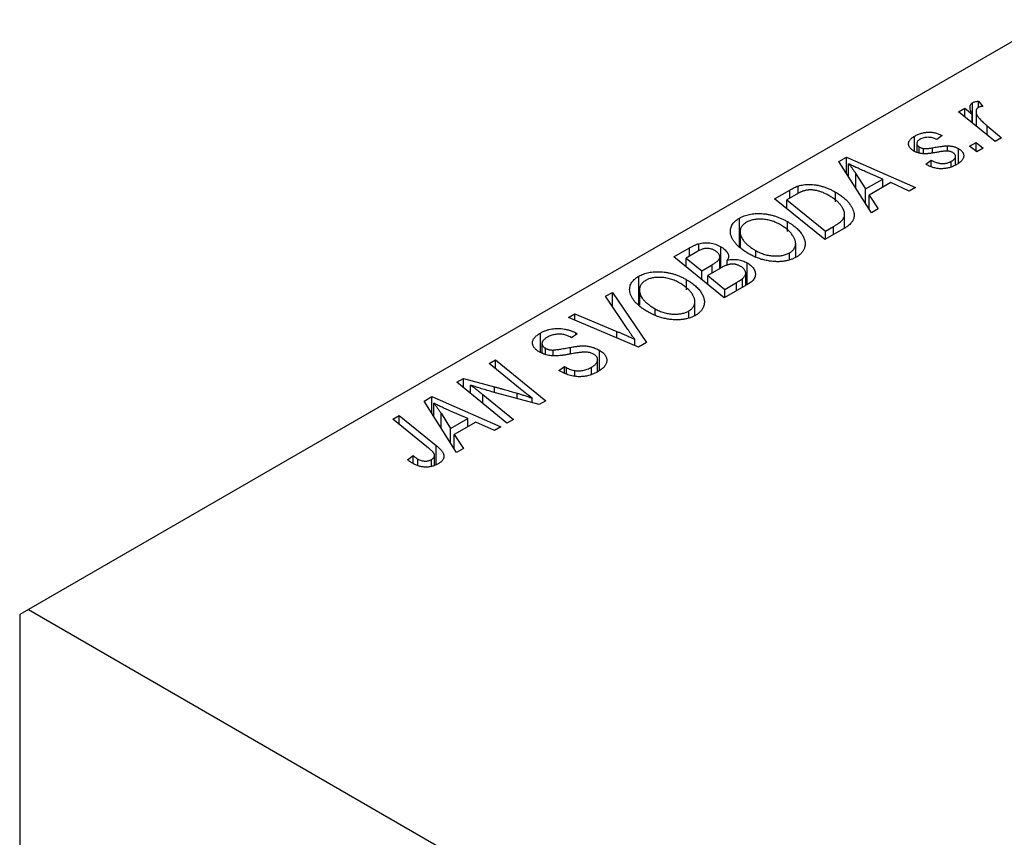
# Model space of a CAD drawing. Units: millimetres. Extents: x -391 to 637, y -212 to 422.
# Drawn here: x -248 to -168, y -11 to 56 of the extents above; entities that cross this region are included whole.
import ezdxf

# ---------------------------------------------------------------- set-up
doc = ezdxf.new("R2010")
doc.units = ezdxf.units.MM

msp = doc.modelspace()

# ---------------------------------------------------------------- linework, layer by layer
at = {"color": 7, "linetype": 'Continuous', "lineweight": 25}
for p, q in [((-164.12, 56.242), (-247.559, 8.074)), ((-170.448, 47.784), (-170.448, 49.471)), ((-169.968, 49.598), (-169.61, 49.155)), ((-169.968, 49.078), (-169.968, 49.598)), ((-171.609, 48.727), (-171.088, 49.028)), ((-168.617, 46.298), (-171.609, 48.727)), ((-171.088, 49.028), (-170.474, 48.523)), ((-171.088, 48.304), (-171.088, 49.028)), ((-170.474, 47.806), (-170.474, 48.523)), ((-170.168, 48.753), (-170.168, 47.557)), ((-169.274, 47.581), (-168.096, 46.599)), ((-175.191, 45.496), (-175.191, 46.733)), ((-172.927, 46.779), (-173.377, 46.445)), ((-175.005, 46.142), (-175.005, 45.418)), ((-174.81, 45.353), (-174.81, 45.862)), ((-172.504, 45.508), (-172.504, 45.939)), ((-170.698, 45.913), (-170.172, 46.217)), ((-170.098, 45.443), (-170.698, 45.913)), ((-170.172, 46.217), (-169.584, 45.74)), ((-170.172, 45.5), (-170.172, 46.217)), ((-168.096, 46.599), (-168.617, 46.298)), ((-174.468, 45.295), (-174.468, 45.723)), ((-171.847, 44.373), (-171.847, 45.096)), ((-171.591, 44.531), (-171.591, 45.711)), ((-169.584, 45.74), (-170.098, 45.443)), ((-181.366, 44.653), (-180.737, 45.016)), ((-178.715, 40.468), (-181.366, 44.653)), ((-180.737, 45.016), (-175.109, 42.55)), ((-180.737, 43.66), (-180.737, 45.016)), ((-180.582, 43.415), (-180.582, 44.481)), ((-174.277, 44.441), (-173.827, 44.775)), ((-174.211, 44.403), (-174.277, 44.441)), ((-173.827, 44.231), (-173.827, 44.775)), ((-172.189, 44.232), (-172.189, 44.681)), ((-179.981, 43.66), (-179.196, 42.417)), ((-177.793, 43.227), (-179.217, 43.844)), ((-184.689, 42.059), (-184.689, 42.661)), ((-179.196, 42.417), (-177.793, 43.227)), ((-177.142, 42.935), (-178.9, 41.92)), ((-177.793, 42.559), (-177.793, 43.227)), ((-175.627, 42.251), (-177.142, 42.935)), ((-186.618, 41.621), (-185.385, 42.333)), ((-184.868, 41.963), (-185.617, 41.531)), ((-181.636, 41.371), (-181.636, 42.158)), ((-179.196, 41.228), (-179.196, 42.417)), ((-178.9, 41.92), (-178.158, 40.79)), ((-178.9, 40.76), (-178.9, 41.92)), ((-175.109, 42.55), (-175.627, 42.251)), ((-182.505, 38.281), (-186.618, 41.621)), ((-185.617, 40.808), (-185.617, 41.531)), ((-185.617, 41.531), (-182.465, 38.972)), ((-180.903, 39.214), (-180.903, 40.365)), ((-178.158, 40.79), (-178.715, 40.468)), ((-189.486, 37.72), (-189.486, 40.04)), ((-185.572, 38.941), (-185.572, 39.755)), ((-189.432, 38.925), (-189.432, 37.678)), ((-189.422, 37.67), (-189.422, 38.774)), ((-181.04, 39.127), (-182.505, 38.281)), ((-182.465, 38.972), (-181.804, 39.353)), ((-182.465, 38.304), (-182.465, 38.972)), ((-192.811, 37.357), (-192.811, 37.951)), ((-184.899, 36.835), (-184.899, 37.965)), ((-194.846, 36.871), (-193.58, 37.602)), ((-192.963, 37.29), (-193.845, 36.781)), ((-191.008, 35.969), (-191.008, 37.697)), ((-188.157, 36.916), (-188.157, 37.387)), ((-185.397, 36.674), (-185.397, 37.205)), ((-190.733, 33.531), (-194.846, 36.871)), ((-193.845, 36.058), (-193.845, 36.781)), ((-193.845, 36.781), (-192.562, 35.74)), ((-192.562, 35.74), (-191.725, 36.223)), ((-191.094, 35.92), (-191.094, 36.825)), ((-190.483, 36.178), (-190.483, 36.607)), ((-188.866, 34.609), (-188.866, 36.386)), ((-192.562, 35.016), (-192.562, 35.74)), ((-190.991, 35.979), (-192.082, 35.35)), ((-188.974, 34.546), (-188.974, 35.539)), ((-197.714, 32.97), (-197.714, 35.29)), ((-193.801, 34.191), (-193.801, 35.005)), ((-192.082, 35.35), (-190.693, 34.222)), ((-192.082, 34.626), (-192.082, 35.35)), ((-188.75, 34.675), (-190.733, 33.531)), ((-190.693, 34.222), (-189.729, 34.778)), ((-189.248, 34.388), (-189.248, 35.086)), ((-200.418, 33.655), (-199.863, 33.975)), ((-199.863, 33.975), (-197.076, 29.869)), ((-199.863, 32.825), (-199.863, 33.975)), ((-197.661, 34.175), (-197.661, 32.928)), ((-197.651, 32.92), (-197.651, 34.024)), ((-190.693, 33.554), (-190.693, 34.222)), ((-198.616, 30.957), (-200.418, 33.655)), ((-193.128, 32.085), (-193.128, 33.215)), ((-203.44, 31.91), (-202.921, 32.21)), ((-202.921, 32.21), (-199.496, 30.783)), ((-202.921, 31.69), (-202.921, 32.21)), ((-196.385, 32.166), (-196.385, 32.637)), ((-193.625, 31.924), (-193.625, 32.455)), ((-197.733, 29.49), (-203.44, 31.91)), ((-205.74, 29.072), (-205.74, 30.656)), ((-202.754, 30.599), (-203.217, 30.273)), ((-202.859, 30.663), (-202.754, 30.599)), ((-202.859, 30.525), (-202.859, 30.663)), ((-205.617, 29.793), (-205.617, 29.025)), ((-203.217, 30.273), (-203.327, 30.34)), ((-198.029, 29.615), (-198.029, 30.135)), ((-197.076, 29.869), (-197.733, 29.49)), ((-205.328, 28.917), (-205.328, 29.413)), ((-204.693, 28.832), (-204.693, 29.269)), ((-200.93, 27.587), (-200.93, 29.249)), ((-209.931, 28.163), (-209.409, 28.464)), ((-207.534, 26.197), (-209.931, 28.163)), ((-209.409, 28.464), (-205.297, 25.123)), ((-209.409, 27.734), (-209.409, 28.464)), ((-201.074, 27.494), (-201.074, 28.477)), ((-204.236, 27.595), (-203.782, 27.927)), ((-203.782, 27.927), (-203.627, 27.833)), ((-203.782, 27.378), (-203.782, 27.927)), ((-203.627, 27.304), (-203.627, 27.833)), ((-202.922, 27.121), (-202.922, 27.582)), ((-201.573, 27.29), (-201.573, 27.867)), ((-212.579, 26.634), (-212.037, 26.947)), ((-208.475, 23.288), (-212.579, 26.634)), ((-212.037, 26.947), (-209.498, 26.26)), ((-212.037, 26.192), (-212.037, 26.947)), ((-211.459, 25.721), (-211.459, 26.407)), ((-205.839, 24.81), (-209.715, 25.858)), ((-215.243, 25.096), (-214.614, 25.459)), ((-212.592, 20.912), (-215.243, 25.096)), ((-214.614, 25.459), (-208.986, 22.993)), ((-214.614, 24.104), (-214.614, 25.459)), ((-210.446, 25.638), (-207.955, 23.589)), ((-206.42, 24.967), (-206.42, 25.34)), ((-205.297, 25.123), (-205.839, 24.81)), ((-214.458, 23.858), (-214.458, 24.924)), ((-211.67, 23.671), (-213.093, 24.287)), ((-217.795, 23.623), (-217.274, 23.924)), ((-214.884, 21.257), (-217.795, 23.623)), ((-217.274, 23.924), (-214.258, 21.476)), ((-217.274, 23.199), (-217.274, 23.924)), ((-213.858, 24.103), (-213.073, 22.861)), ((-213.073, 22.861), (-211.67, 23.671)), ((-211.019, 23.378), (-212.777, 22.364)), ((-211.67, 23.003), (-211.67, 23.671)), ((-209.504, 22.695), (-211.019, 23.378)), ((-207.955, 23.589), (-208.475, 23.288)), ((-213.073, 21.671), (-213.073, 22.861)), ((-208.986, 22.993), (-209.504, 22.695)), ((-212.777, 22.364), (-212.035, 21.233)), ((-212.777, 21.203), (-212.777, 22.364)), ((-212.035, 21.233), (-212.592, 20.912)), ((-216.594, 20.309), (-216.142, 20.644)), ((-216.142, 20.001), (-216.142, 20.644)), ((-215.758, 19.826), (-215.758, 20.368)), ((-214.629, 19.759), (-214.629, 20.33)), ((-214.388, 19.855), (-214.388, 20.656)), ((-247.559, 8.074), (-248.266, 7.665)), ((-247.559, 8.074), (-121.694, -64.587)), ((-248.266, 7.665), (-248.266, -137.679))]:
    msp.add_line(p, q, dxfattribs=at)
at = {"color": 8, "linetype": 'Continuous', "lineweight": 25}
for p, q in [((-169.274, 46.831), (-169.274, 47.581)), ((-173.723, 45.375), (-173.723, 45.783)), ((-179.981, 42.466), (-179.981, 43.66)), ((-185.385, 41.665), (-185.385, 42.333)), ((-181.804, 38.685), (-181.804, 39.353)), ((-193.58, 36.934), (-193.58, 37.602)), ((-191.725, 35.555), (-191.725, 36.223)), ((-189.729, 34.11), (-189.729, 34.778)), ((-199.496, 30.237), (-199.496, 30.783)), ((-203.291, 28.94), (-203.291, 29.484)), ((-209.498, 25.8), (-209.498, 26.26)), ((-207.653, 25.301), (-207.653, 25.747)), ((-210.446, 24.895), (-210.446, 25.638)), ((-213.858, 22.91), (-213.858, 24.103)), ((-214.258, 19.907), (-214.258, 21.476))]:
    msp.add_line(p, q, dxfattribs=at)
at = {"color": 7, "linetype": 'Continuous', "lineweight": 25}
for points, knots in [([(-170.474, 48.523), (-170.504, 48.579), (-170.56, 48.686), (-170.621, 48.841), (-170.658, 48.982), (-170.668, 49.109), (-170.654, 49.221), (-170.614, 49.32), (-170.547, 49.405), (-170.48, 49.45), (-170.448, 49.471)], [0, 0, 0, 0, 0.178471, 0.337989, 0.48161, 0.608663, 0.721372, 0.821967, 0.91329, 1, 1, 1, 1]), ([(-170.448, 49.471), (-170.421, 49.485), (-170.363, 49.514), (-170.251, 49.546), (-170.119, 49.577), (-170.021, 49.591), (-169.968, 49.598)], [0, 0, 0, 0, 0.200734, 0.431429, 0.695976, 1, 1, 1, 1]), ([(-169.984, 49.071), (-170.004, 49.058), (-170.046, 49.031), (-170.093, 48.983), (-170.129, 48.929), (-170.156, 48.868), (-170.168, 48.801), (-170.169, 48.728), (-170.16, 48.648), (-170.139, 48.561), (-170.103, 48.466), (-170.042, 48.364), (-169.966, 48.253), (-169.867, 48.134), (-169.747, 48.008), (-169.609, 47.872), (-169.45, 47.728), (-169.334, 47.631), (-169.274, 47.581)], [0, 0, 0, 0, 0.032057, 0.065563, 0.1004, 0.138203, 0.179014, 0.223451, 0.271866, 0.324928, 0.383448, 0.448795, 0.520957, 0.601401, 0.688814, 0.784611, 0.888305, 1, 1, 1, 1]), ([(-169.61, 49.155), (-169.648, 49.153), (-169.72, 49.151), (-169.821, 49.133), (-169.912, 49.109), (-169.96, 49.084), (-169.984, 49.071)], [0, 0, 0, 0, 0.276003, 0.528775, 0.766566, 1, 1, 1, 1]), ([(-175.245, 45.519), (-175.28, 45.541), (-175.35, 45.584), (-175.443, 45.652), (-175.517, 45.723), (-175.581, 45.797), (-175.627, 45.873), (-175.663, 45.952), (-175.681, 46.033), (-175.687, 46.116), (-175.676, 46.2), (-175.653, 46.282), (-175.613, 46.362), (-175.558, 46.44), (-175.489, 46.517), (-175.403, 46.592), (-175.306, 46.665), (-175.23, 46.71), (-175.191, 46.733)], [0, 0, 0, 0, 0.065575, 0.128562, 0.189782, 0.249457, 0.3086, 0.367348, 0.427807, 0.488612, 0.549953, 0.611151, 0.671683, 0.733076, 0.796748, 0.861808, 0.929045, 1, 1, 1, 1]), ([(-175.191, 46.733), (-175.147, 46.758), (-175.061, 46.807), (-174.922, 46.869), (-174.784, 46.925), (-174.642, 46.969), (-174.499, 47.006), (-174.354, 47.032), (-174.206, 47.05), (-174.057, 47.058), (-173.908, 47.057), (-173.761, 47.045), (-173.616, 47.025), (-173.473, 46.994), (-173.332, 46.955), (-173.193, 46.906), (-173.057, 46.847), (-172.971, 46.802), (-172.927, 46.779)], [0, 0, 0, 0, 0.07225, 0.141018, 0.206059, 0.269164, 0.330027, 0.389406, 0.447953, 0.506347, 0.564487, 0.622371, 0.680199, 0.739599, 0.800735, 0.864194, 0.93042, 1, 1, 1, 1]), ([(-173.377, 46.445), (-173.434, 46.474), (-173.543, 46.528), (-173.723, 46.589), (-173.906, 46.628), (-174.091, 46.64), (-174.273, 46.63), (-174.448, 46.595), (-174.617, 46.539), (-174.714, 46.487), (-174.765, 46.46)], [0, 0, 0, 0, 0.145058, 0.276504, 0.398306, 0.515263, 0.630097, 0.745793, 0.868001, 1, 1, 1, 1]), ([(-174.765, 46.46), (-174.802, 46.437), (-174.873, 46.392), (-174.95, 46.315), (-174.995, 46.233), (-175.009, 46.149), (-174.999, 46.066), (-174.961, 45.99), (-174.901, 45.92), (-174.841, 45.881), (-174.81, 45.862)], [0, 0, 0, 0, 0.140825, 0.27227, 0.398399, 0.525337, 0.650227, 0.768763, 0.882486, 1, 1, 1, 1]), ([(-174.81, 45.862), (-174.782, 45.846), (-174.729, 45.816), (-174.642, 45.779), (-174.556, 45.747), (-174.496, 45.731), (-174.468, 45.723)], [0, 0, 0, 0, 0.276974, 0.532375, 0.7747519, 1, 1, 1, 1]), ([(-173.723, 45.783), (-173.654, 45.796), (-173.519, 45.819), (-173.325, 45.85), (-173.147, 45.878), (-172.986, 45.9), (-172.842, 45.917), (-172.715, 45.929), (-172.604, 45.937), (-172.536, 45.938), (-172.504, 45.939)], [0, 0, 0, 0, 0.175104, 0.336641, 0.483545, 0.615462, 0.732507, 0.835766, 0.924528, 1, 1, 1, 1]), ([(-172.504, 45.939), (-172.461, 45.937), (-172.375, 45.935), (-172.249, 45.924), (-172.128, 45.905), (-172.012, 45.88), (-171.899, 45.849), (-171.791, 45.809), (-171.687, 45.764), (-171.623, 45.728), (-171.591, 45.711)], [0, 0, 0, 0, 0.127256, 0.25168, 0.373898, 0.494721, 0.617081, 0.741318, 0.869061, 1, 1, 1, 1]), ([(-173.32, 45.421), (-173.373, 45.412), (-173.477, 45.393), (-173.626, 45.369), (-173.762, 45.347), (-173.886, 45.329), (-173.996, 45.314), (-174.094, 45.303), (-174.179, 45.295), (-174.275, 45.288), (-174.386, 45.288), (-174.517, 45.296), (-174.647, 45.311), (-174.774, 45.336), (-174.899, 45.369), (-175.021, 45.409), (-175.137, 45.46), (-175.208, 45.499), (-175.245, 45.519)], [0, 0, 0, 0, 0.081881, 0.157335, 0.225441, 0.287158, 0.342152, 0.390244, 0.432081, 0.467328, 0.530587, 0.593669, 0.657793, 0.72303, 0.789229, 0.856822, 0.926983, 1, 1, 1, 1]), ([(-174.468, 45.723), (-174.451, 45.72), (-174.414, 45.714), (-174.351, 45.709), (-174.276, 45.712), (-174.189, 45.717), (-174.09, 45.727), (-173.978, 45.741), (-173.854, 45.759), (-173.768, 45.775), (-173.723, 45.783)], [0, 0, 0, 0, 0.06849, 0.150949, 0.248595, 0.363966, 0.496464, 0.644974, 0.813896, 1, 1, 1, 1]), ([(-172.486, 45.509), (-172.509, 45.511), (-172.557, 45.513), (-172.636, 45.51), (-172.724, 45.505), (-172.823, 45.495), (-172.933, 45.484), (-173.053, 45.466), (-173.183, 45.445), (-173.273, 45.43), (-173.32, 45.421)], [0, 0, 0, 0, 0.080283, 0.171103, 0.276532, 0.393564, 0.524392, 0.668749, 0.827732, 1, 1, 1, 1]), ([(-172.065, 45.391), (-172.095, 45.406), (-172.153, 45.437), (-172.256, 45.472), (-172.367, 45.498), (-172.446, 45.505), (-172.486, 45.509)], [0, 0, 0, 0, 0.251172, 0.496894, 0.743788, 1, 1, 1, 1]), ([(-172.189, 44.681), (-172.141, 44.711), (-172.05, 44.767), (-171.946, 44.862), (-171.876, 44.958), (-171.845, 45.055), (-171.847, 45.149), (-171.885, 45.238), (-171.956, 45.321), (-172.028, 45.367), (-172.065, 45.391)], [0, 0, 0, 0, 0.151123, 0.288739, 0.416554, 0.539742, 0.656529, 0.769283, 0.881509, 1, 1, 1, 1]), ([(-171.591, 45.711), (-171.557, 45.69), (-171.489, 45.649), (-171.403, 45.581), (-171.33, 45.51), (-171.271, 45.435), (-171.226, 45.356), (-171.195, 45.274), (-171.178, 45.189), (-171.175, 45.1), (-171.186, 45.01), (-171.217, 44.92), (-171.265, 44.832), (-171.328, 44.744), (-171.413, 44.658), (-171.511, 44.572), (-171.629, 44.488), (-171.718, 44.435), (-171.763, 44.408)], [0, 0, 0, 0, 0.058852, 0.116018, 0.1721, 0.227732, 0.284067, 0.34122, 0.399802, 0.460384, 0.522324, 0.584436, 0.647043, 0.712334, 0.779316, 0.848929, 0.922688, 1, 1, 1, 1]), ([(-179.217, 43.844), (-179.285, 43.873), (-179.42, 43.932), (-179.615, 44.019), (-179.8, 44.103), (-179.975, 44.184), (-180.141, 44.263), (-180.298, 44.338), (-180.443, 44.41), (-180.536, 44.458), (-180.582, 44.481)], [0, 0, 0, 0, 0.147004, 0.287272, 0.421721, 0.549464, 0.671407, 0.78756, 0.897063, 1, 1, 1, 1]), ([(-180.582, 44.481), (-180.532, 44.423), (-180.428, 44.302), (-180.281, 44.107), (-180.131, 43.891), (-180.032, 43.739), (-179.981, 43.66)], [0, 0, 0, 0, 0.21607, 0.454799, 0.715604, 1, 1, 1, 1]), ([(-171.763, 44.408), (-171.81, 44.381), (-171.903, 44.33), (-172.051, 44.262), (-172.201, 44.205), (-172.352, 44.157), (-172.506, 44.119), (-172.664, 44.093), (-172.822, 44.076), (-172.983, 44.071), (-173.144, 44.074), (-173.304, 44.089), (-173.461, 44.115), (-173.617, 44.15), (-173.768, 44.199), (-173.92, 44.255), (-174.069, 44.324), (-174.162, 44.376), (-174.211, 44.403)], [0, 0, 0, 0, 0.0710793, 0.1389697, 0.2031118, 0.2648853, 0.3251481, 0.3834707, 0.441163, 0.4990924, 0.5566033, 0.6147645, 0.673335, 0.7328543, 0.795263, 0.8600089, 0.9278992, 1, 1, 1, 1]), ([(-173.827, 44.775), (-173.79, 44.754), (-173.719, 44.713), (-173.607, 44.659), (-173.497, 44.613), (-173.387, 44.573), (-173.278, 44.543), (-173.17, 44.519), (-173.062, 44.504), (-172.956, 44.496), (-172.851, 44.497), (-172.748, 44.502), (-172.648, 44.516), (-172.551, 44.536), (-172.455, 44.562), (-172.363, 44.596), (-172.272, 44.634), (-172.217, 44.666), (-172.189, 44.681)], [0, 0, 0, 0, 0.082639, 0.160258, 0.233163, 0.301743, 0.365992, 0.427724, 0.486224, 0.542935, 0.59868, 0.653614, 0.708092, 0.762681, 0.819025, 0.876581, 0.937043, 1, 1, 1, 1]), ([(-185.385, 42.333), (-185.319, 42.37), (-185.196, 42.44), (-185.013, 42.532), (-184.849, 42.606), (-184.739, 42.643), (-184.689, 42.661)], [0, 0, 0, 0, 0.30603, 0.57481, 0.80566, 1, 1, 1, 1]), ([(-184.689, 42.661), (-184.619, 42.681), (-184.48, 42.722), (-184.256, 42.763), (-184.021, 42.787), (-183.775, 42.796), (-183.521, 42.785), (-183.26, 42.755), (-182.993, 42.703), (-182.72, 42.633), (-182.446, 42.542), (-182.172, 42.432), (-181.898, 42.305), (-181.725, 42.208), (-181.636, 42.158)], [0, 0, 0, 0, 0.068399, 0.13666, 0.205993, 0.277589, 0.351883, 0.429279, 0.5113, 0.598576, 0.691295, 0.788529, 0.891405, 1, 1, 1, 1]), ([(-184.136, 42.29), (-184.161, 42.283), (-184.214, 42.269), (-184.293, 42.242), (-184.379, 42.21), (-184.467, 42.171), (-184.561, 42.127), (-184.66, 42.078), (-184.764, 42.023), (-184.833, 41.984), (-184.868, 41.963)], [0, 0, 0, 0, 0.088885, 0.18856, 0.296421, 0.416746, 0.545791, 0.686729, 0.838076, 1, 1, 1, 1]), ([(-182.182, 41.879), (-182.228, 41.905), (-182.318, 41.955), (-182.454, 42.026), (-182.589, 42.089), (-182.723, 42.144), (-182.853, 42.193), (-182.982, 42.236), (-183.109, 42.269), (-183.235, 42.296), (-183.358, 42.318), (-183.478, 42.331), (-183.595, 42.34), (-183.709, 42.342), (-183.82, 42.338), (-183.929, 42.329), (-184.035, 42.313), (-184.102, 42.297), (-184.136, 42.29)], [0, 0, 0, 0, 0.087447, 0.169853, 0.248723, 0.323018, 0.393372, 0.460128, 0.523179, 0.583882, 0.641702, 0.697328, 0.750439, 0.801382, 0.851938, 0.901565, 0.950522, 1, 1, 1, 1]), ([(-181.804, 39.353), (-181.731, 39.397), (-181.59, 39.481), (-181.403, 39.61), (-181.242, 39.735), (-181.11, 39.859), (-181.009, 39.987), (-180.941, 40.121), (-180.906, 40.264), (-180.899, 40.415), (-180.929, 40.576), (-180.995, 40.747), (-181.097, 40.929), (-181.234, 41.121), (-181.407, 41.317), (-181.626, 41.51), (-181.884, 41.699), (-182.081, 41.818), (-182.182, 41.879)], [0, 0, 0, 0, 0.0629146, 0.1209315, 0.1745411, 0.2241494, 0.2716638, 0.3194603, 0.3688676, 0.4205643, 0.4757379, 0.5360114, 0.6020248, 0.6741563, 0.7505795, 0.8296454, 0.9126787, 1, 1, 1, 1]), ([(-181.636, 42.158), (-181.577, 42.124), (-181.461, 42.055), (-181.299, 41.948), (-181.146, 41.841), (-181.005, 41.732), (-180.875, 41.621), (-180.757, 41.508), (-180.647, 41.394), (-180.522, 41.242), (-180.388, 41.053), (-180.263, 40.83), (-180.176, 40.615), (-180.134, 40.439), (-180.124, 40.302), (-180.124, 40.203), (-180.138, 40.106), (-180.162, 40.011), (-180.194, 39.918), (-180.241, 39.828), (-180.295, 39.739), (-180.341, 39.682), (-180.364, 39.654)], [0, 0, 0, 0, 0.052452, 0.103815, 0.153847, 0.203251, 0.25154, 0.299114, 0.346, 0.392481, 0.482122, 0.566403, 0.646146, 0.722004, 0.758498, 0.794325, 0.82942, 0.864146, 0.898169, 0.931984, 0.966048, 1, 1, 1, 1]), ([(-189.486, 40.04), (-189.424, 40.073), (-189.304, 40.139), (-189.104, 40.223), (-188.893, 40.291), (-188.672, 40.345), (-188.439, 40.383), (-188.197, 40.408), (-187.943, 40.416), (-187.681, 40.41), (-187.414, 40.388), (-187.146, 40.348), (-186.879, 40.292), (-186.613, 40.219), (-186.349, 40.127), (-186.087, 40.019), (-185.825, 39.895), (-185.658, 39.802), (-185.572, 39.755)], [0, 0, 0, 0, 0.057263, 0.112568, 0.166985, 0.220742, 0.275104, 0.330458, 0.387584, 0.447151, 0.508197, 0.570573, 0.634393, 0.700852, 0.770128, 0.84281, 0.919314, 1, 1, 1, 1]), ([(-190.208, 38.76), (-190.217, 38.824), (-190.235, 38.947), (-190.221, 39.13), (-190.18, 39.304), (-190.106, 39.47), (-189.998, 39.627), (-189.859, 39.774), (-189.69, 39.914), (-189.554, 39.998), (-189.486, 40.04)], [0, 0, 0, 0, 0.136649, 0.267317, 0.392462, 0.514504, 0.634349, 0.753991, 0.875713, 1, 1, 1, 1]), ([(-188.924, 39.696), (-188.97, 39.667), (-189.062, 39.61), (-189.177, 39.514), (-189.271, 39.409), (-189.343, 39.297), (-189.396, 39.177), (-189.426, 39.049), (-189.436, 38.914), (-189.427, 38.822), (-189.422, 38.774)], [0, 0, 0, 0, 0.1177276, 0.2337686, 0.3509646, 0.4701001, 0.5935383, 0.7220435, 0.8569584, 1, 1, 1, 1]), ([(-186.141, 39.489), (-186.202, 39.522), (-186.32, 39.588), (-186.504, 39.676), (-186.691, 39.751), (-186.878, 39.816), (-187.069, 39.868), (-187.26, 39.907), (-187.452, 39.936), (-187.645, 39.95), (-187.833, 39.954), (-188.015, 39.949), (-188.189, 39.933), (-188.353, 39.906), (-188.51, 39.869), (-188.658, 39.822), (-188.797, 39.764), (-188.881, 39.719), (-188.924, 39.696)], [0, 0, 0, 0, 0.080233, 0.156686, 0.228935, 0.298158, 0.36508, 0.429725, 0.492502, 0.554569, 0.615156, 0.672906, 0.72873, 0.782677, 0.836275, 0.890041, 0.944187, 1, 1, 1, 1]), ([(-185.397, 37.205), (-185.366, 37.224), (-185.304, 37.261), (-185.225, 37.323), (-185.15, 37.388), (-185.087, 37.459), (-185.033, 37.535), (-184.987, 37.615), (-184.95, 37.699), (-184.92, 37.788), (-184.902, 37.881), (-184.897, 37.977), (-184.905, 38.077), (-184.928, 38.18), (-184.962, 38.287), (-185.01, 38.397), (-185.07, 38.511), (-185.144, 38.627), (-185.23, 38.743), (-185.326, 38.858), (-185.434, 38.97), (-185.553, 39.08), (-185.684, 39.186), (-185.826, 39.29), (-185.977, 39.392), (-186.086, 39.456), (-186.141, 39.489)], [0, 0, 0, 0, 0.030176, 0.060293, 0.090803, 0.121741, 0.153666, 0.186656, 0.220594, 0.25591, 0.292425, 0.329862, 0.368912, 0.409588, 0.452023, 0.496192, 0.542678, 0.591467, 0.641257, 0.690858, 0.741213, 0.791552, 0.842645, 0.894004, 0.946744, 1, 1, 1, 1]), ([(-185.572, 39.755), (-185.505, 39.714), (-185.37, 39.635), (-185.184, 39.509), (-185.013, 39.381), (-184.856, 39.25), (-184.714, 39.116), (-184.586, 38.98), (-184.474, 38.84), (-184.379, 38.698), (-184.296, 38.556), (-184.231, 38.416), (-184.18, 38.279), (-184.146, 38.145), (-184.127, 38.015), (-184.123, 37.887), (-184.136, 37.762), (-184.166, 37.641), (-184.209, 37.524), (-184.264, 37.412), (-184.332, 37.305), (-184.411, 37.203), (-184.504, 37.106), (-184.608, 37.015), (-184.724, 36.928), (-184.812, 36.876), (-184.855, 36.85)], [0, 0, 0, 0, 0.051795, 0.102706, 0.152363, 0.20141, 0.249746, 0.297455, 0.344845, 0.392009, 0.438322, 0.482904, 0.52599, 0.567516, 0.607845, 0.646963, 0.685433, 0.723119, 0.76018, 0.796023, 0.830829, 0.865359, 0.899013, 0.932797, 0.966382, 1, 1, 1, 1]), ([(-180.364, 39.654), (-180.403, 39.61), (-180.483, 39.519), (-180.64, 39.387), (-180.825, 39.255), (-180.966, 39.17), (-181.04, 39.127)], [0, 0, 0, 0, 0.224825, 0.465733, 0.72357, 1, 1, 1, 1]), ([(-188.695, 37.104), (-188.803, 37.169), (-189.013, 37.295), (-189.297, 37.495), (-189.543, 37.698), (-189.751, 37.904), (-189.923, 38.113), (-190.057, 38.326), (-190.156, 38.541), (-190.191, 38.687), (-190.208, 38.76)], [0, 0, 0, 0, 0.140975, 0.275659, 0.405254, 0.529661, 0.650589, 0.768587, 0.884694, 1, 1, 1, 1]), ([(-189.422, 38.774), (-189.41, 38.714), (-189.386, 38.594), (-189.308, 38.416), (-189.198, 38.239), (-189.056, 38.064), (-188.878, 37.892), (-188.672, 37.72), (-188.429, 37.55), (-188.249, 37.442), (-188.157, 37.387)], [0, 0, 0, 0, 0.113035, 0.226833, 0.343503, 0.463933, 0.588336, 0.718997, 0.855944, 1, 1, 1, 1]), ([(-193.58, 37.602), (-193.542, 37.624), (-193.47, 37.665), (-193.362, 37.723), (-193.258, 37.775), (-193.16, 37.821), (-193.067, 37.862), (-192.978, 37.898), (-192.894, 37.927), (-192.838, 37.943), (-192.811, 37.951)], [0, 0, 0, 0, 0.160667, 0.311308, 0.450626, 0.580101, 0.699851, 0.808858, 0.908906, 1, 1, 1, 1]), ([(-192.811, 37.951), (-192.738, 37.969), (-192.594, 38.003), (-192.364, 38.028), (-192.132, 38.032), (-191.899, 38.012), (-191.667, 37.968), (-191.439, 37.901), (-191.215, 37.81), (-191.079, 37.736), (-191.008, 37.697)], [0, 0, 0, 0, 0.119928, 0.235269, 0.350507, 0.46798, 0.589731, 0.717624, 0.853308, 1, 1, 1, 1]), ([(-191.501, 37.388), (-191.538, 37.408), (-191.609, 37.446), (-191.722, 37.494), (-191.841, 37.529), (-191.96, 37.553), (-192.079, 37.566), (-192.193, 37.57), (-192.302, 37.562), (-192.41, 37.545), (-192.524, 37.509), (-192.654, 37.455), (-192.803, 37.38), (-192.907, 37.322), (-192.963, 37.29)], [0, 0, 0, 0, 0.087384, 0.169067, 0.245795, 0.32049, 0.391012, 0.456907, 0.520234, 0.58197, 0.653444, 0.747012, 0.862036, 1, 1, 1, 1]), ([(-191.094, 36.825), (-191.093, 36.851), (-191.093, 36.902), (-191.108, 36.978), (-191.139, 37.052), (-191.183, 37.124), (-191.241, 37.194), (-191.314, 37.261), (-191.4, 37.328), (-191.467, 37.368), (-191.501, 37.388)], [0, 0, 0, 0, 0.123467, 0.244945, 0.364273, 0.485492, 0.607054, 0.732837, 0.864398, 1, 1, 1, 1]), ([(-191.008, 37.697), (-190.942, 37.657), (-190.813, 37.578), (-190.654, 37.448), (-190.529, 37.315), (-190.441, 37.176), (-190.389, 37.035), (-190.379, 36.892), (-190.408, 36.747), (-190.458, 36.654), (-190.483, 36.607)], [0, 0, 0, 0, 0.139737, 0.27085, 0.396572, 0.518678, 0.638194, 0.756304, 0.875627, 1, 1, 1, 1]), ([(-184.855, 36.85), (-184.895, 36.828), (-184.973, 36.785), (-185.097, 36.725), (-185.228, 36.674), (-185.362, 36.627), (-185.501, 36.587), (-185.645, 36.554), (-185.794, 36.525), (-185.948, 36.504), (-186.107, 36.49), (-186.268, 36.48), (-186.434, 36.481), (-186.603, 36.486), (-186.776, 36.501), (-186.953, 36.52), (-187.132, 36.549), (-187.315, 36.583), (-187.499, 36.624), (-187.68, 36.672), (-187.858, 36.727), (-188.032, 36.789), (-188.203, 36.858), (-188.372, 36.933), (-188.536, 37.015), (-188.642, 37.074), (-188.695, 37.104)], [0, 0, 0, 0, 0.037871, 0.075237, 0.11171, 0.148029, 0.183728, 0.219856, 0.256064, 0.292697, 0.329695, 0.367325, 0.405491, 0.444657, 0.485073, 0.526789, 0.569693, 0.61444, 0.660121, 0.706461, 0.752896, 0.800235, 0.848718, 0.897827, 0.948312, 1, 1, 1, 1]), ([(-188.157, 37.387), (-188.099, 37.355), (-187.985, 37.292), (-187.805, 37.208), (-187.624, 37.136), (-187.44, 37.074), (-187.252, 37.025), (-187.062, 36.989), (-186.87, 36.962), (-186.676, 36.95), (-186.486, 36.945), (-186.304, 36.954), (-186.13, 36.969), (-185.964, 36.996), (-185.808, 37.034), (-185.66, 37.08), (-185.522, 37.138), (-185.439, 37.183), (-185.397, 37.205)], [0, 0, 0, 0, 0.078033, 0.152299, 0.22365, 0.292087, 0.357858, 0.42248, 0.486131, 0.549178, 0.610839, 0.669701, 0.726227, 0.781477, 0.835572, 0.889574, 0.944401, 1, 1, 1, 1]), ([(-191.725, 36.223), (-191.678, 36.251), (-191.586, 36.306), (-191.462, 36.389), (-191.355, 36.469), (-191.266, 36.545), (-191.196, 36.619), (-191.143, 36.69), (-191.107, 36.758), (-191.098, 36.803), (-191.094, 36.825)], [0, 0, 0, 0, 0.16478, 0.317369, 0.458139, 0.586478, 0.703401, 0.810687, 0.908475, 1, 1, 1, 1]), ([(-189.394, 36.098), (-189.424, 36.114), (-189.482, 36.146), (-189.573, 36.189), (-189.665, 36.223), (-189.757, 36.25), (-189.848, 36.272), (-189.939, 36.286), (-190.032, 36.29), (-190.125, 36.29), (-190.22, 36.281), (-190.318, 36.262), (-190.421, 36.237), (-190.528, 36.201), (-190.638, 36.158), (-190.753, 36.107), (-190.872, 36.046), (-190.95, 36.002), (-190.991, 35.979)], [0, 0, 0, 0, 0.066266, 0.129062, 0.187439, 0.242568, 0.294745, 0.345267, 0.394489, 0.443474, 0.49418, 0.548994, 0.609496, 0.674326, 0.745687, 0.82396, 0.908624, 1, 1, 1, 1]), ([(-190.483, 36.607), (-190.413, 36.622), (-190.275, 36.651), (-190.061, 36.671), (-189.849, 36.673), (-189.639, 36.655), (-189.433, 36.617), (-189.235, 36.559), (-189.043, 36.482), (-188.926, 36.419), (-188.866, 36.386)], [0, 0, 0, 0, 0.126608, 0.247435, 0.365969, 0.484667, 0.605544, 0.729814, 0.860223, 1, 1, 1, 1]), ([(-188.866, 36.386), (-188.8, 36.345), (-188.668, 36.263), (-188.505, 36.124), (-188.374, 35.973), (-188.278, 35.813), (-188.211, 35.651), (-188.185, 35.491), (-188.191, 35.335), (-188.239, 35.186), (-188.317, 35.044), (-188.429, 34.91), (-188.573, 34.786), (-188.691, 34.712), (-188.75, 34.675)], [0, 0, 0, 0, 0.088578, 0.176365, 0.264048, 0.353928, 0.442467, 0.526724, 0.607259, 0.686569, 0.765062, 0.842252, 0.920056, 1, 1, 1, 1]), ([(-197.714, 35.29), (-197.652, 35.323), (-197.532, 35.389), (-197.332, 35.473), (-197.121, 35.541), (-196.9, 35.595), (-196.668, 35.633), (-196.425, 35.658), (-196.171, 35.666), (-195.909, 35.66), (-195.642, 35.638), (-195.374, 35.598), (-195.107, 35.542), (-194.841, 35.469), (-194.578, 35.377), (-194.315, 35.269), (-194.053, 35.145), (-193.886, 35.052), (-193.801, 35.005)], [0, 0, 0, 0, 0.057263, 0.112568, 0.166985, 0.220742, 0.275104, 0.330458, 0.387584, 0.447151, 0.508197, 0.570573, 0.634393, 0.700852, 0.770128, 0.84281, 0.919314, 1, 1, 1, 1]), ([(-189.248, 35.086), (-189.219, 35.113), (-189.162, 35.164), (-189.094, 35.246), (-189.036, 35.326), (-188.997, 35.409), (-188.973, 35.493), (-188.973, 35.581), (-188.994, 35.671), (-189.035, 35.763), (-189.096, 35.855), (-189.176, 35.942), (-189.274, 36.024), (-189.354, 36.073), (-189.394, 36.098)], [0, 0, 0, 0, 0.084404, 0.16478, 0.243557, 0.319988, 0.396094, 0.47394, 0.555073, 0.641872, 0.730844, 0.818954, 0.908236, 1, 1, 1, 1]), ([(-198.436, 34.01), (-198.445, 34.074), (-198.463, 34.197), (-198.449, 34.38), (-198.408, 34.554), (-198.334, 34.72), (-198.226, 34.877), (-198.087, 35.024), (-197.918, 35.164), (-197.782, 35.248), (-197.714, 35.29)], [0, 0, 0, 0, 0.136649, 0.267317, 0.392462, 0.514504, 0.634349, 0.753991, 0.875713, 1, 1, 1, 1]), ([(-197.152, 34.946), (-197.198, 34.917), (-197.29, 34.86), (-197.405, 34.764), (-197.499, 34.659), (-197.572, 34.547), (-197.624, 34.427), (-197.654, 34.299), (-197.665, 34.164), (-197.655, 34.072), (-197.651, 34.024)], [0, 0, 0, 0, 0.1177276, 0.2337686, 0.3509646, 0.4701001, 0.5935383, 0.7220435, 0.8569584, 1, 1, 1, 1]), ([(-194.369, 34.739), (-194.43, 34.772), (-194.548, 34.838), (-194.732, 34.926), (-194.92, 35.001), (-195.107, 35.066), (-195.297, 35.118), (-195.488, 35.157), (-195.68, 35.186), (-195.873, 35.2), (-196.062, 35.204), (-196.244, 35.199), (-196.417, 35.183), (-196.581, 35.156), (-196.738, 35.119), (-196.886, 35.072), (-197.025, 35.014), (-197.11, 34.969), (-197.152, 34.946)], [0, 0, 0, 0, 0.080233, 0.156686, 0.228935, 0.298158, 0.36508, 0.429725, 0.492502, 0.554569, 0.615156, 0.672906, 0.72873, 0.782677, 0.836275, 0.890041, 0.944187, 1, 1, 1, 1]), ([(-193.625, 32.455), (-193.594, 32.474), (-193.532, 32.511), (-193.453, 32.573), (-193.378, 32.638), (-193.315, 32.709), (-193.261, 32.785), (-193.215, 32.865), (-193.178, 32.949), (-193.148, 33.038), (-193.13, 33.131), (-193.126, 33.227), (-193.133, 33.327), (-193.157, 33.43), (-193.19, 33.537), (-193.238, 33.647), (-193.299, 33.761), (-193.372, 33.877), (-193.459, 33.993), (-193.554, 34.108), (-193.662, 34.22), (-193.781, 34.33), (-193.912, 34.436), (-194.054, 34.54), (-194.205, 34.642), (-194.314, 34.706), (-194.369, 34.739)], [0, 0, 0, 0, 0.030176, 0.060293, 0.090803, 0.121741, 0.153666, 0.186656, 0.220594, 0.25591, 0.292425, 0.329862, 0.368912, 0.409588, 0.452023, 0.496192, 0.542678, 0.591467, 0.641257, 0.690858, 0.741213, 0.791552, 0.842645, 0.894004, 0.946744, 1, 1, 1, 1]), ([(-193.801, 35.005), (-193.733, 34.964), (-193.599, 34.885), (-193.413, 34.759), (-193.241, 34.631), (-193.084, 34.5), (-192.943, 34.366), (-192.814, 34.23), (-192.702, 34.09), (-192.607, 33.948), (-192.524, 33.806), (-192.459, 33.666), (-192.408, 33.529), (-192.374, 33.395), (-192.355, 33.265), (-192.352, 33.137), (-192.364, 33.012), (-192.394, 32.891), (-192.437, 32.774), (-192.492, 32.662), (-192.56, 32.555), (-192.64, 32.453), (-192.732, 32.356), (-192.836, 32.265), (-192.952, 32.178), (-193.04, 32.126), (-193.083, 32.1)], [0, 0, 0, 0, 0.051795, 0.102706, 0.152363, 0.20141, 0.249746, 0.297455, 0.344845, 0.392009, 0.438322, 0.482904, 0.52599, 0.567516, 0.607845, 0.646963, 0.685433, 0.723119, 0.76018, 0.796023, 0.830829, 0.865359, 0.899013, 0.932797, 0.966382, 1, 1, 1, 1]), ([(-189.729, 34.778), (-189.698, 34.796), (-189.639, 34.829), (-189.559, 34.879), (-189.485, 34.924), (-189.419, 34.963), (-189.364, 35), (-189.318, 35.033), (-189.279, 35.06), (-189.257, 35.078), (-189.248, 35.086)], [0, 0, 0, 0, 0.179752, 0.343748, 0.491948, 0.624351, 0.741161, 0.842384, 0.929856, 1, 1, 1, 1]), ([(-196.923, 32.354), (-197.031, 32.419), (-197.242, 32.545), (-197.525, 32.745), (-197.771, 32.948), (-197.979, 33.154), (-198.151, 33.363), (-198.285, 33.576), (-198.384, 33.791), (-198.419, 33.937), (-198.436, 34.01)], [0, 0, 0, 0, 0.140975, 0.275659, 0.405254, 0.529661, 0.650589, 0.768587, 0.884694, 1, 1, 1, 1]), ([(-197.651, 34.024), (-197.638, 33.964), (-197.614, 33.844), (-197.536, 33.666), (-197.426, 33.489), (-197.284, 33.314), (-197.106, 33.142), (-196.9, 32.97), (-196.657, 32.8), (-196.477, 32.692), (-196.385, 32.637)], [0, 0, 0, 0, 0.113035, 0.226833, 0.343503, 0.463933, 0.588336, 0.718997, 0.855944, 1, 1, 1, 1]), ([(-193.083, 32.1), (-193.123, 32.078), (-193.201, 32.035), (-193.325, 31.975), (-193.456, 31.924), (-193.59, 31.877), (-193.729, 31.837), (-193.874, 31.804), (-194.023, 31.775), (-194.176, 31.754), (-194.335, 31.74), (-194.496, 31.73), (-194.662, 31.731), (-194.831, 31.736), (-195.004, 31.751), (-195.181, 31.77), (-195.36, 31.799), (-195.543, 31.833), (-195.727, 31.874), (-195.908, 31.922), (-196.086, 31.977), (-196.26, 32.039), (-196.431, 32.108), (-196.6, 32.183), (-196.764, 32.265), (-196.87, 32.324), (-196.923, 32.354)], [0, 0, 0, 0, 0.037871, 0.075237, 0.11171, 0.148029, 0.183728, 0.219856, 0.256064, 0.292697, 0.329695, 0.367325, 0.405491, 0.444657, 0.485073, 0.526789, 0.569693, 0.61444, 0.660121, 0.706461, 0.752896, 0.800235, 0.848718, 0.897827, 0.948312, 1, 1, 1, 1]), ([(-196.385, 32.637), (-196.327, 32.605), (-196.213, 32.542), (-196.033, 32.458), (-195.852, 32.386), (-195.668, 32.324), (-195.48, 32.275), (-195.29, 32.239), (-195.098, 32.212), (-194.904, 32.2), (-194.714, 32.195), (-194.532, 32.204), (-194.358, 32.219), (-194.192, 32.246), (-194.037, 32.284), (-193.888, 32.33), (-193.751, 32.388), (-193.667, 32.433), (-193.625, 32.455)], [0, 0, 0, 0, 0.078033, 0.152299, 0.22365, 0.292087, 0.357858, 0.42248, 0.486131, 0.549178, 0.610839, 0.669701, 0.726227, 0.781477, 0.835572, 0.889574, 0.944401, 1, 1, 1, 1]), ([(-205.811, 29.098), (-205.858, 29.127), (-205.95, 29.182), (-206.071, 29.272), (-206.171, 29.364), (-206.255, 29.458), (-206.319, 29.556), (-206.363, 29.656), (-206.388, 29.758), (-206.396, 29.862), (-206.384, 29.967), (-206.352, 30.071), (-206.299, 30.173), (-206.229, 30.274), (-206.135, 30.372), (-206.023, 30.469), (-205.891, 30.565), (-205.791, 30.626), (-205.74, 30.656)], [0, 0, 0, 0, 0.066693, 0.131022, 0.192633, 0.25246, 0.311271, 0.36977, 0.428017, 0.487385, 0.546826, 0.606416, 0.666886, 0.728073, 0.791764, 0.857836, 0.927254, 1, 1, 1, 1]), ([(-205.74, 30.656), (-205.667, 30.696), (-205.524, 30.774), (-205.291, 30.87), (-205.052, 30.943), (-204.806, 30.996), (-204.554, 31.025), (-204.298, 31.032), (-204.038, 31.018), (-203.778, 30.984), (-203.523, 30.93), (-203.282, 30.859), (-203.059, 30.77), (-202.926, 30.699), (-202.859, 30.663)], [0, 0, 0, 0, 0.093705, 0.181461, 0.264701, 0.344698, 0.423293, 0.501994, 0.581872, 0.665001, 0.749324, 0.83241, 0.915482, 1, 1, 1, 1]), ([(-203.327, 30.34), (-203.369, 30.362), (-203.451, 30.407), (-203.592, 30.461), (-203.741, 30.506), (-203.901, 30.539), (-204.065, 30.56), (-204.232, 30.566), (-204.399, 30.558), (-204.566, 30.536), (-204.729, 30.5), (-204.887, 30.45), (-205.04, 30.388), (-205.132, 30.338), (-205.179, 30.313)], [0, 0, 0, 0, 0.08218, 0.1629, 0.243329, 0.324985, 0.406155, 0.485584, 0.565597, 0.647922, 0.731777, 0.81743, 0.906898, 1, 1, 1, 1]), ([(-199.496, 30.783), (-199.42, 30.752), (-199.271, 30.691), (-199.056, 30.6), (-198.855, 30.512), (-198.665, 30.43), (-198.487, 30.351), (-198.323, 30.276), (-198.171, 30.204), (-198.075, 30.158), (-198.029, 30.135)], [0, 0, 0, 0, 0.151929, 0.2959, 0.432574, 0.56142, 0.682341, 0.796113, 0.901992, 1, 1, 1, 1]), ([(-198.029, 30.135), (-198.06, 30.177), (-198.12, 30.26), (-198.21, 30.379), (-198.291, 30.492), (-198.367, 30.599), (-198.438, 30.698), (-198.501, 30.791), (-198.563, 30.876), (-198.599, 30.931), (-198.616, 30.957)], [0, 0, 0, 0, 0.1551393, 0.3012025, 0.4388837, 0.5686908, 0.6885672, 0.8009304, 0.9050613, 1, 1, 1, 1]), ([(-205.179, 30.313), (-205.211, 30.293), (-205.274, 30.256), (-205.357, 30.197), (-205.429, 30.138), (-205.49, 30.079), (-205.54, 30.019), (-205.575, 29.959), (-205.601, 29.898), (-205.615, 29.838), (-205.619, 29.779), (-205.609, 29.721), (-205.591, 29.664), (-205.558, 29.61), (-205.519, 29.557), (-205.465, 29.507), (-205.404, 29.458), (-205.354, 29.428), (-205.328, 29.413)], [0, 0, 0, 0, 0.078874, 0.153238, 0.223467, 0.291561, 0.355687, 0.41829, 0.478582, 0.538275, 0.596891, 0.653438, 0.709664, 0.765428, 0.821453, 0.878621, 0.938009, 1, 1, 1, 1]), ([(-204.147, 28.81), (-204.231, 28.804), (-204.393, 28.791), (-204.631, 28.79), (-204.856, 28.803), (-205.069, 28.831), (-205.269, 28.875), (-205.462, 28.933), (-205.644, 29.008), (-205.755, 29.068), (-205.811, 29.098)], [0, 0, 0, 0, 0.139518, 0.270409, 0.394742, 0.513131, 0.630361, 0.748691, 0.87196, 1, 1, 1, 1]), ([(-205.328, 29.413), (-205.305, 29.4), (-205.258, 29.375), (-205.183, 29.342), (-205.106, 29.315), (-205.027, 29.294), (-204.946, 29.278), (-204.864, 29.269), (-204.779, 29.266), (-204.722, 29.268), (-204.693, 29.269)], [0, 0, 0, 0, 0.138833, 0.272733, 0.399006, 0.521115, 0.640682, 0.759436, 0.877627, 1, 1, 1, 1]), ([(-204.693, 29.269), (-204.661, 29.272), (-204.588, 29.278), (-204.468, 29.291), (-204.326, 29.311), (-204.162, 29.335), (-203.976, 29.363), (-203.767, 29.399), (-203.537, 29.44), (-203.376, 29.469), (-203.291, 29.484)], [0, 0, 0, 0, 0.068475, 0.152312, 0.252478, 0.368738, 0.501963, 0.651234, 0.817531, 1, 1, 1, 1]), ([(-203.17, 28.96), (-203.225, 28.95), (-203.332, 28.931), (-203.486, 28.905), (-203.627, 28.881), (-203.756, 28.861), (-203.872, 28.844), (-203.975, 28.83), (-204.065, 28.818), (-204.121, 28.813), (-204.147, 28.81)], [0, 0, 0, 0, 0.172642, 0.330919, 0.476652, 0.608091, 0.727004, 0.830999, 0.922499, 1, 1, 1, 1]), ([(-203.291, 29.484), (-203.229, 29.495), (-203.11, 29.516), (-202.937, 29.543), (-202.78, 29.568), (-202.635, 29.586), (-202.505, 29.6), (-202.389, 29.609), (-202.287, 29.614), (-202.169, 29.613), (-202.032, 29.603), (-201.87, 29.582), (-201.708, 29.552), (-201.547, 29.512), (-201.387, 29.461), (-201.23, 29.4), (-201.075, 29.33), (-200.979, 29.277), (-200.93, 29.249)], [0, 0, 0, 0, 0.075997, 0.145862, 0.209346, 0.266593, 0.318313, 0.363687, 0.403716, 0.437756, 0.501182, 0.565346, 0.631167, 0.699697, 0.770608, 0.843961, 0.920277, 1, 1, 1, 1]), ([(-201.963, 29.098), (-201.993, 29.099), (-202.057, 29.103), (-202.164, 29.098), (-202.288, 29.092), (-202.429, 29.076), (-202.589, 29.056), (-202.767, 29.029), (-202.963, 28.997), (-203.099, 28.973), (-203.17, 28.96)], [0, 0, 0, 0, 0.071655, 0.157052, 0.257531, 0.373864, 0.506125, 0.65449, 0.819085, 1, 1, 1, 1]), ([(-201.397, 28.925), (-201.439, 28.947), (-201.52, 28.991), (-201.66, 29.042), (-201.808, 29.079), (-201.911, 29.091), (-201.963, 29.098)], [0, 0, 0, 0, 0.262351, 0.512683, 0.755331, 1, 1, 1, 1]), ([(-200.93, 29.249), (-200.88, 29.219), (-200.783, 29.159), (-200.656, 29.063), (-200.548, 28.963), (-200.463, 28.858), (-200.396, 28.75), (-200.348, 28.637), (-200.323, 28.521), (-200.317, 28.402), (-200.331, 28.282), (-200.366, 28.163), (-200.424, 28.048), (-200.5, 27.934), (-200.601, 27.824), (-200.723, 27.717), (-200.864, 27.611), (-200.973, 27.546), (-201.028, 27.513)], [0, 0, 0, 0, 0.0640634, 0.126107, 0.1862559, 0.2452488, 0.3040054, 0.3631424, 0.4231851, 0.4845391, 0.5466027, 0.6079292, 0.6695556, 0.7315849, 0.7951037, 0.8609141, 0.9288022, 1, 1, 1, 1]), ([(-201.573, 27.867), (-201.536, 27.889), (-201.464, 27.932), (-201.368, 28.001), (-201.285, 28.069), (-201.216, 28.139), (-201.161, 28.21), (-201.118, 28.282), (-201.088, 28.354), (-201.075, 28.428), (-201.073, 28.499), (-201.081, 28.569), (-201.104, 28.635), (-201.137, 28.699), (-201.184, 28.76), (-201.243, 28.818), (-201.313, 28.874), (-201.369, 28.908), (-201.397, 28.925)], [0, 0, 0, 0, 0.077104, 0.151107, 0.221012, 0.288111, 0.353658, 0.416427, 0.478853, 0.540527, 0.600859, 0.658915, 0.715398, 0.771409, 0.826731, 0.88297, 0.940769, 1, 1, 1, 1]), ([(-201.028, 27.513), (-201.09, 27.479), (-201.21, 27.412), (-201.401, 27.324), (-201.593, 27.25), (-201.786, 27.189), (-201.98, 27.142), (-202.177, 27.11), (-202.375, 27.091), (-202.574, 27.086), (-202.776, 27.096), (-202.979, 27.122), (-203.185, 27.163), (-203.392, 27.219), (-203.603, 27.29), (-203.813, 27.378), (-204.028, 27.48), (-204.165, 27.556), (-204.236, 27.595)], [0, 0, 0, 0, 0.069813, 0.135756, 0.198279, 0.257801, 0.314499, 0.369728, 0.423862, 0.477334, 0.531777, 0.587807, 0.646597, 0.708548, 0.77428, 0.844627, 0.919771, 1, 1, 1, 1]), ([(-203.627, 27.833), (-203.573, 27.803), (-203.469, 27.746), (-203.294, 27.677), (-203.113, 27.619), (-202.985, 27.594), (-202.922, 27.582)], [0, 0, 0, 0, 0.263644, 0.515552, 0.760584, 1, 1, 1, 1]), ([(-202.922, 27.582), (-202.872, 27.575), (-202.771, 27.561), (-202.61, 27.56), (-202.441, 27.573), (-202.265, 27.601), (-202.086, 27.644), (-201.91, 27.704), (-201.735, 27.777), (-201.628, 27.836), (-201.573, 27.867)], [0, 0, 0, 0, 0.1016326, 0.2071784, 0.3190022, 0.4408272, 0.5695581, 0.7044896, 0.8478066, 1, 1, 1, 1]), ([(-211.459, 26.407), (-211.382, 26.354), (-211.219, 26.242), (-210.973, 26.06), (-210.713, 25.857), (-210.537, 25.713), (-210.446, 25.638)], [0, 0, 0, 0, 0.215514, 0.454705, 0.715314, 1, 1, 1, 1]), ([(-209.715, 25.858), (-209.879, 25.907), (-210.197, 26.001), (-210.653, 26.141), (-211.07, 26.274), (-211.333, 26.364), (-211.459, 26.407)], [0, 0, 0, 0, 0.279135, 0.538445, 0.779157, 1, 1, 1, 1]), ([(-209.498, 26.26), (-209.406, 26.235), (-209.227, 26.188), (-208.965, 26.118), (-208.717, 26.05), (-208.48, 25.986), (-208.256, 25.922), (-208.043, 25.862), (-207.844, 25.804), (-207.716, 25.766), (-207.653, 25.747)], [0, 0, 0, 0, 0.147332, 0.288495, 0.422604, 0.550785, 0.67258, 0.788449, 0.897293, 1, 1, 1, 1]), ([(-207.653, 25.747), (-207.565, 25.72), (-207.376, 25.663), (-207.083, 25.567), (-206.76, 25.459), (-206.537, 25.381), (-206.42, 25.34)], [0, 0, 0, 0, 0.2121775, 0.448901, 0.7114907, 1, 1, 1, 1]), ([(-206.42, 25.34), (-206.608, 25.48), (-206.987, 25.763), (-207.351, 26.052), (-207.534, 26.197)], [0, 0, 0, 0, 0.496159, 1, 1, 1, 1]), ([(-213.093, 24.287), (-213.162, 24.317), (-213.297, 24.375), (-213.491, 24.463), (-213.677, 24.546), (-213.852, 24.628), (-214.018, 24.706), (-214.175, 24.781), (-214.32, 24.854), (-214.413, 24.901), (-214.458, 24.924)], [0, 0, 0, 0, 0.147004, 0.287272, 0.421721, 0.549464, 0.671407, 0.78756, 0.897063, 1, 1, 1, 1]), ([(-214.458, 24.924), (-214.409, 24.867), (-214.305, 24.745), (-214.158, 24.55), (-214.007, 24.334), (-213.909, 24.182), (-213.858, 24.103)], [0, 0, 0, 0, 0.21607, 0.454799, 0.715604, 1, 1, 1, 1]), ([(-214.629, 20.33), (-214.603, 20.346), (-214.552, 20.377), (-214.49, 20.431), (-214.442, 20.488), (-214.407, 20.548), (-214.39, 20.612), (-214.386, 20.678), (-214.403, 20.747), (-214.428, 20.806), (-214.46, 20.857), (-214.495, 20.899), (-214.538, 20.947), (-214.59, 21), (-214.649, 21.058), (-214.72, 21.12), (-214.797, 21.188), (-214.855, 21.233), (-214.884, 21.257)], [0, 0, 0, 0, 0.063185, 0.125022, 0.185102, 0.24609, 0.307118, 0.370126, 0.435874, 0.506578, 0.545722, 0.591114, 0.643218, 0.701363, 0.766366, 0.837332, 0.915247, 1, 1, 1, 1]), ([(-214.258, 21.476), (-214.209, 21.434), (-214.113, 21.354), (-213.985, 21.233), (-213.879, 21.116), (-213.787, 21.006), (-213.717, 20.899), (-213.666, 20.797), (-213.634, 20.7), (-213.622, 20.607), (-213.627, 20.518), (-213.649, 20.432), (-213.683, 20.349), (-213.732, 20.268), (-213.798, 20.19), (-213.879, 20.116), (-213.973, 20.043), (-214.046, 19.999), (-214.084, 19.976)], [0, 0, 0, 0, 0.091113, 0.17658, 0.255685, 0.329789, 0.398138, 0.462079, 0.521438, 0.576814, 0.630312, 0.682206, 0.733234, 0.78474, 0.836474, 0.889225, 0.943604, 1, 1, 1, 1]), ([(-216.188, 20.022), (-216.262, 20.067), (-216.41, 20.156), (-216.533, 20.258), (-216.594, 20.309)], [0, 0, 0, 0, 0.500764, 1, 1, 1, 1]), ([(-216.142, 20.644), (-216.104, 20.614), (-216.035, 20.557), (-215.931, 20.482), (-215.842, 20.419), (-215.784, 20.384), (-215.758, 20.368)], [0, 0, 0, 0, 0.314016, 0.58682, 0.814658, 1, 1, 1, 1]), ([(-215.758, 20.368), (-215.712, 20.343), (-215.624, 20.295), (-215.476, 20.243), (-215.325, 20.209), (-215.172, 20.196), (-215.022, 20.202), (-214.879, 20.225), (-214.746, 20.269), (-214.669, 20.309), (-214.629, 20.33)], [0, 0, 0, 0, 0.148499, 0.282516, 0.407163, 0.526583, 0.643429, 0.756607, 0.874737, 1, 1, 1, 1]), ([(-214.084, 19.976), (-214.123, 19.955), (-214.199, 19.912), (-214.322, 19.856), (-214.447, 19.81), (-214.572, 19.77), (-214.702, 19.742), (-214.833, 19.72), (-214.967, 19.708), (-215.103, 19.705), (-215.239, 19.71), (-215.375, 19.726), (-215.512, 19.751), (-215.649, 19.786), (-215.785, 19.831), (-215.921, 19.886), (-216.057, 19.949), (-216.143, 19.997), (-216.188, 20.022)], [0, 0, 0, 0, 0.06813, 0.132536, 0.194316, 0.253693, 0.311225, 0.367699, 0.424071, 0.480227, 0.536872, 0.594511, 0.653828, 0.716061, 0.781127, 0.84976, 0.922402, 1, 1, 1, 1])]:
    msp.add_open_spline(points, degree=3, knots=knots, dxfattribs=at)

doc.saveas('drawing.dxf')
